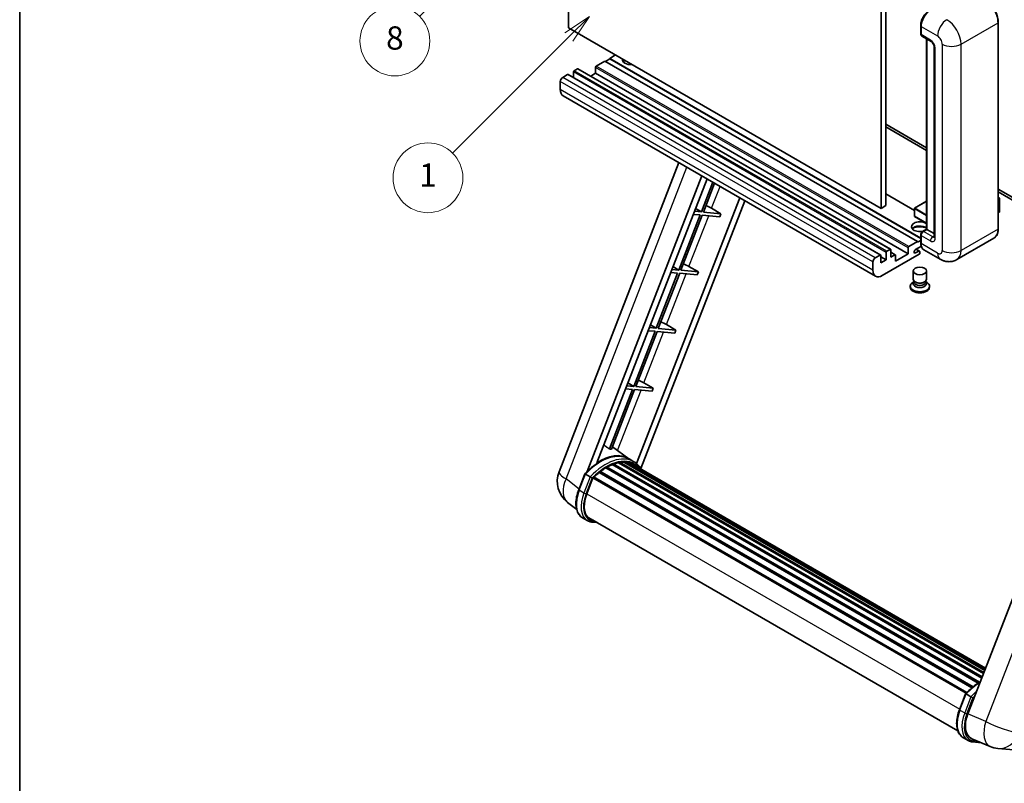
# Model space of a CAD drawing. Units: millimetres. Extents: x 7 to 12980, y -15 to 1671.
# Drawn here: x 7 to 515, y 738 to 1132 of the extents above; entities that cross this region are included whole.
import ezdxf

# ---------------------------------------------------------------- set-up
doc = ezdxf.new("R2010")
doc.units = ezdxf.units.MM
for name, color, linetype, lineweight in [('Border (ISO)', 7, 'Continuous', 35), ('Dimension (ISO)', 7, 'Continuous', 18), ('Symbol (TK)', 100, 'Continuous', 18), ('Visible (ISO)', 7, 'Continuous', 35), ('Visible Narrow (ISO)', 7, 'Continuous', 25)]:
    doc.layers.add(name, color=color, linetype=linetype, lineweight=lineweight)
doc.styles.add('Note Text (TK)', font='MS PGothic.ttf')
doc.styles.add('Note Text (TK2)', font='MS PGothic.ttf')
doc.dimstyles.new('Default - Method 1b (TK)', dxfattribs={"dimscale": 6, "dimtxt": 2.5, "dimasz": 2.5, "dimexe": 1, "dimexo": 1.5, "dimgap": 1, "dimtad": 1, "dimtoh": 1, "dimrnd": 1e-08, "dimdsep": 46, "dimtxsty": 'Note Text (TK)', "dimcen": 0.09, "dimdle": 5, "dimclrd": 100, "dimclre": 100, "dimclrt": 7, "dimadec": 1, "dimazin": 1, "dimtfac": 1, "dimtmove": 0, "dimatfit": 3, "dimfxl": 1, "dimtolj": 1, "dimlwd": -1, "dimlwe": -1, "dimarcsym": 0})

# ---------------------------------------------------------------- blocks, each defined once
blk = doc.blocks.new('図面枠 tk図枠')
at = {"layer": 'Border (ISO)'}
blk.add_line((14.5, 289), (14.5, 8), dxfattribs=at)
blk = doc.blocks.new('*D32')
at = {"layer": 'Defpoints', "color": 0}
for p in [(473.39, 562.82), (344.39, 438.82), (473.39, 438.82)]:
    blk.add_point(p, dxfattribs=at)
at = {"layer": 'Dimension (ISO)', "color": 100}
for p, q in [((344.39, 447.82), (344.39, 568.82)), ((473.39, 447.82), (473.39, 568.82)), ((359.39, 562.82), (458.39, 562.82))]:
    blk.add_line(p, q, dxfattribs=at)
for points in [[(359.39, 565.32), (359.39, 560.32), (344.39, 562.82)], [(458.39, 565.32), (458.39, 560.32), (473.39, 562.82)]]:
    blk.add_solid(points, dxfattribs=at)
at = {"layer": 'Dimension (ISO)', "color": 7, "insert": (106.97, 592.06), "char_height": 15, "attachment_point": 4, "style": 'Note Text (TK)'}
blk.add_mtext('\\A1; \\fＭＳ Ｐゴシック|b0|i0;\\H15.0000;* ステップハンドルは任意の位置に固定できます。\\P\\fＭＳ Ｐゴシック|b0|i0;\\H15.0000;* Stand handle location can be freely affixed within denoted range.', dxfattribs=at)
blk = doc.blocks.new('バルーン4')
at = {"layer": 'Symbol (TK)', "color": 100}
for p, q in [((56.732, 207.338), (54.611, 205.924)), ((54.964, 205.57), (56.732, 207.338)), ((55.318, 205.217), (56.732, 207.338)), ((54.964, 205.57), (48.865, 199.471))]:
    blk.add_line(p, q, dxfattribs=at)
at = {"layer": 'Symbol (TK)'}
blk.add_circle((46.752, 197.357), 3, dxfattribs=at)
at = {"layer": 'Symbol (TK)', "color": 7, "insert": (46.752, 197.352), "char_height": 2, "attachment_point": 5, "style": 'Note Text (TK2)'}
blk.add_mtext('8', dxfattribs=at)
blk = doc.blocks.new('バルーン12')
at = {"layer": 'Symbol (TK)', "color": 100}
for p, q in [((63.472, 199.474), (61.351, 198.06)), ((61.705, 197.707), (63.472, 199.474)), ((62.058, 197.353), (63.472, 199.474)), ((61.705, 197.707), (51.711, 187.713))]:
    blk.add_line(p, q, dxfattribs=at)
at = {"layer": 'Symbol (TK)'}
blk.add_circle((49.597, 185.599), 3, dxfattribs=at)
at = {"layer": 'Symbol (TK)', "color": 7, "insert": (49.597, 185.576), "char_height": 2, "attachment_point": 5, "style": 'Note Text (TK2)'}
blk.add_mtext('1', dxfattribs=at)

msp = doc.modelspace()

# ---------------------------------------------------------------- linework, layer by layer
at = {"layer": 'Visible (ISO)'}
for p, q in [((290.5362, 1127.759), (290.5362, 1236.9362)), ((451.7565, 1143.8556), (451.7565, 1034.6783)), ((454.1809, 1145.2553), (454.1809, 1036.0781)), ((451.7565, 1034.6783), (290.5362, 1127.759)), ((472.1775, 1124.7496), (472.1775, 1128.9487)), ((472.3636, 1128.4588), (472.3636, 1124.2597)), ((512.1881, 1024.1805), (512.1881, 1130.5584)), ((472.7187, 1123.4749), (477.5674, 1120.6755)), ((475.2079, 1023.9381), (475.2079, 1122.0377)), ((475.3941, 1121.9303), (475.3941, 1023.8306)), ((479.1346, 1117.961), (479.1346, 1019.9814)), ((314.7798, 1113.7619), (311.7494, 1112.0122)), ((304.4763, 1107.3932), (304.4763, 1104.3138)), ((309.325, 1110.6125), (304.8399, 1108.0231)), ((470.5454, 1017.5319), (309.325, 1110.6125)), ((311.7494, 1111.7323), (309.5674, 1110.4726)), ((472.1775, 1019.389), (311.7494, 1112.0122)), ((311.7494, 1112.0122), (311.7494, 1111.7323)), ((472.1775, 1019.1091), (311.7494, 1111.7323)), ((290.0513, 1103.684), (287.5057, 1102.2143)), ((451.5288, 1010.6288), (290.3084, 1103.7094)), ((293.0818, 1105.0137), (293.0818, 1102.1083)), ((295.1425, 1106.6234), (293.4454, 1105.6436)), ((456.62, 1013.5682), (295.3996, 1106.6488)), ((304.4763, 1104.3138), (301.9601, 1102.8611)), ((465.6966, 1011.2332), (304.4763, 1104.3138)), ((286.2935, 1100.1147), (286.2935, 1095.9156)), ((448.934, 999.6959), (287.7137, 1092.7765)), ((454.1809, 1078.0693), (475.2079, 1065.9293)), ((454.1809, 1076.6696), (475.2079, 1064.5296)), ((285.6584, 898.8788), (347.4976, 1058.2603)), ((300.1694, 899.0129), (359.3104, 1051.4401)), ((305.1718, 903.5076), (361.9726, 1049.9032)), ((364.989, 1048.1616), (359.0451, 1032.842)), ((360.0949, 1032.7482), (365.8764, 1047.6493)), ((468.9193, 1033.6215), (454.1809, 1042.1308)), ((512.1881, 1044.5788), (550.8525, 1022.2559)), ((512.1881, 1043.1791), (550.8525, 1020.8562)), ((378.8328, 1040.1689), (325.6409, 903.0749)), ((381.4949, 1038.6319), (327.9049, 900.5117)), ((454.1809, 1036.0781), (451.7565, 1034.6783)), ((475.2079, 1038.3381), (469.005, 1034.7568)), ((512.1881, 1040.2977), (512.9007, 1039.8863)), ((512.8505, 1039.8573), (512.1881, 1039.4748)), ((512.8505, 1039.8573), (512.9007, 1039.8863)), ((512.9007, 1039.8863), (512.9007, 1032.9287)), ((358.439, 1031.2799), (347.4081, 1002.8495)), ((348.4579, 1002.7557), (359.4888, 1031.1861)), ((354.8705, 1031.5986), (358.439, 1031.2799)), ((359.0451, 1032.842), (355.4766, 1033.1607)), ((356.0477, 1034.6326), (359.0451, 1032.842)), ((359.4888, 1031.1861), (368.5603, 1030.3759)), ((369.1664, 1031.938), (360.0949, 1032.7482)), ((364.3011, 1034.7039), (369.1664, 1031.938)), ((369.1664, 1031.938), (368.5603, 1030.3759)), ((468.9193, 1034.6084), (468.9193, 1030.6892)), ((512.8505, 1032.8587), (512.1881, 1032.4763)), ((475.2079, 1026.9594), (469.005, 1030.5407)), ((472.1775, 1016.972), (472.1775, 1021.1712)), ((473.0585, 1022.6971), (475.2079, 1023.9381)), ((475.3941, 1023.8306), (473.5758, 1022.7808)), ((475.3335, 1023.8656), (475.2079, 1023.9381)), ((475.3335, 1023.8656), (475.3941, 1023.8306)), ((475.3941, 1023.8306), (479.1346, 1021.671)), ((466.0603, 1014.9425), (470.5454, 1017.5319)), ((470.5454, 1017.252), (472.1775, 1018.1943)), ((470.5454, 1017.5319), (470.5454, 1017.252)), ((472.3636, 1020.6813), (472.3636, 1016.4821)), ((509.9324, 1019.297), (490.8405, 1008.2743)), ((471.3939, 1011.0233), (452.3626, 1000.0356)), ((454.3021, 1008.1539), (454.3021, 1011.9331)), ((454.6658, 1012.563), (456.3628, 1013.5427)), ((456.7265, 1013.3328), (456.7265, 1009.5536)), ((459.0443, 1010.7688), (456.7265, 1012.107)), ((456.7265, 1009.5536), (458.7872, 1010.7433)), ((459.1508, 1007.454), (465.6966, 1011.2332)), ((465.6966, 1011.2332), (465.6966, 1014.3126)), ((472.5072, 1015.1653), (469.4847, 1013.4203)), ((469.4847, 1011.6706), (471.1514, 1012.6329)), ((471.58, 1012.6754), (469.8873, 1013.6527)), ((471.7575, 1012.283), (471.7575, 1011.6531)), ((482.2691, 1008.4441), (473.7838, 1013.3431)), ((447.5139, 1002.835), (447.5139, 1007.0341)), ((448.7261, 1009.1337), (451.2716, 1010.6034)), ((451.6353, 1010.3934), (451.6353, 1006.6142)), ((454.3021, 1008.1539), (451.6353, 1009.6935)), ((451.6353, 1006.6142), (454.3021, 1008.1539)), ((459.1508, 1010.5334), (459.1508, 1007.454)), ((346.8021, 1001.2874), (335.7712, 972.857)), ((336.821, 972.7632), (347.8518, 1001.1936)), ((343.2335, 1001.6061), (346.8021, 1001.2874)), ((347.4081, 1002.8495), (343.8396, 1003.1682)), ((344.4107, 1004.6401), (347.4081, 1002.8495)), ((347.8518, 1001.1936), (356.9233, 1000.3834)), ((357.5294, 1001.9455), (348.4579, 1002.7557)), ((352.6641, 1004.7114), (357.5294, 1001.9455)), ((357.5294, 1001.9455), (356.9233, 1000.3834)), ((468.329, 998.1635), (468.329, 1002.4151)), ((475.1861, 998.1635), (475.1861, 1002.4151)), ((468.7431, 996.8955), (468.2422, 996.6063)), ((468.779, 996.9606), (468.4902, 996.4363)), ((468.779, 996.6938), (468.779, 997.1831)), ((469.6514, 996.58), (469.3332, 996.7637)), ((473.8637, 996.58), (474.1819, 996.7637)), ((474.7361, 996.6938), (474.7361, 997.1831)), ((474.7361, 996.9606), (475.0249, 996.4363)), ((474.772, 996.8955), (475.2729, 996.6063)), ((466.7861, 994.5767), (466.7861, 994.0168)), ((476.729, 994.5767), (476.729, 994.0168)), ((335.1651, 971.2949), (324.1342, 942.8645)), ((325.184, 942.7707), (336.2149, 971.2011)), ((331.5966, 971.6136), (335.1651, 971.2949)), ((335.7712, 972.857), (332.2027, 973.1757)), ((332.7737, 974.6476), (335.7712, 972.857)), ((336.2149, 971.2011), (345.2863, 970.3909)), ((345.8924, 971.953), (336.821, 972.7632)), ((341.0272, 974.7189), (345.8924, 971.953)), ((345.8924, 971.953), (345.2863, 970.3909)), ((566.3692, 954.1308), (496.4975, 774.0471)), ((321.1368, 944.6551), (324.1342, 942.8645)), ((329.3902, 944.7264), (334.2555, 941.9605)), ((323.5281, 941.3023), (311.6194, 910.6092)), ((312.6691, 910.5155), (324.5779, 941.2086)), ((319.9596, 941.6211), (323.5281, 941.3023)), ((324.1342, 942.8645), (320.5657, 943.1832)), ((324.5779, 941.2086), (333.6494, 940.3984)), ((334.2555, 941.9605), (325.184, 942.7707)), ((334.2555, 941.9605), (333.6494, 940.3984)), ((321.6358, 905.5567), (313.1488, 911.7518)), ((317.3811, 903.7353), (316.9276, 903.9971)), ((319.8173, 904.0034), (505.3573, 796.8819)), ((320.4521, 903.7516), (319.9047, 904.0677)), ((324.2045, 904.0753), (321.7801, 905.475)), ((306.7356, 899.1142), (499.2071, 787.9907)), ((307.266, 899.1957), (307.1639, 899.2547)), ((309.7056, 900.8544), (501.8606, 789.9137)), ((310.1077, 901.4018), (502.5059, 790.3206)), ((310.6863, 901.4222), (310.459, 901.5534)), ((313.0297, 902.5488), (503.654, 792.4918)), ((313.4799, 903.008), (503.8819, 793.0793)), ((314.0925, 902.9508), (313.7469, 903.1504)), ((316.2174, 903.5407), (504.5518, 794.8057)), ((316.7495, 903.8841), (504.758, 795.3373)), ((319.1025, 903.8399), (505.1747, 796.4111)), ((321.8835, 903.2722), (505.5037, 797.259)), ((322.5902, 903.3624), (505.6616, 797.6661)), ((295.7879, 889.5776), (298.9851, 897.8179)), ((301.7259, 896.264), (299.3016, 897.6637)), ((299.9324, 887.4898), (303.1057, 895.6685)), ((303.1438, 895.7705), (495.5769, 784.6692)), ((303.466, 896.2149), (495.9713, 785.0718)), ((306.3567, 898.5029), (498.6129, 787.5037)), ((294.7238, 879.4455), (290.0357, 883.0838)), ((300.2202, 873.7093), (297.7958, 875.109)), ((301.0773, 875.1939), (491.3159, 765.3597)), ((302.7065, 872.9392), (305.3993, 872.6986)), ((492.1615, 776.2012), (495.3587, 784.4415)), ((495.6752, 784.2873), (498.0996, 782.8876)), ((494.1695, 761.7326), (496.5939, 760.3329)), ((498.5371, 761.2154), (507.9209, 757.2643)), ((499.0801, 759.5628), (503.3728, 759.1794)), ((512.0228, 756.244), (520.2862, 755.506))]:
    msp.add_line(p, q, dxfattribs=at)
for centre, radius, start, end in [((469.0907, 1034.6084), 0.1714, 120, 180), ((469.0907, 1030.6892), 0.1714, 180, 240), ((298.444, 893.9181), 13.7143, 158.793977, 232.185752), ((513.2429, 769.9039), 13.7143, 247.166358, 264.896091)]:
    msp.add_arc(centre, radius, start, end, dxfattribs=at)
for centre, major_axis, ratio, start_param, end_param in [((477.2124, 1131.2582), (-3.4286, -5.9385), 0.57735027, 3.92699082, 5.49778714), ((473.5758, 1124.9595), (-0.8571, -1.4846), 0.57735027, 5.49778714, 6.28318531), ((304.8399, 1107.6032), (-0.2571, -0.4454), 0.57735027, 3.92699082, 5.49778714), ((322.659, 1111.3124), (-4.3714, 0), 0.57735027, 6.12666207, 8.01050487), ((322.659, 1109.1428), (4.3714, 0), 0.57735027, 2.33658539, 2.69731031), ((322.659, 1107.8131), (-6, 0), 0.57735027, 5.20803544, 5.35075369), ((287.5057, 1100.8146), (-0.8571, -1.4846), 0.57735027, 3.92699082, 5.49778714), ((290.0513, 1103.2641), (0.2571, 0.4454), 0.57735027, 0, 0.78539816), ((293.4454, 1105.2236), (-0.2571, -0.4454), 0.57735027, 3.92699082, 5.49778714), ((295.1425, 1106.2034), (0.2571, 0.4454), 0.57735027, 0, 0.78539816), ((291.1423, 1098.715), (-3.4286, -5.9385), 0.57735027, 5.49778714, 6.28318531), ((361.4779, 1034.794), (-4.7677, 1.9297), 0.22135844, 4.17094547, 4.82262149), ((512.7293, 1032.9287), (0.1714, 0), 0.57735027, 5.49778714, 6.28318531), ((471.7575, 1025.2303), (-4.3714, 0), 0.57735027, 3.80270382, 8.23711107), ((471.7575, 1023.0608), (4.3714, 0), 0.57735027, 0.66111116, 2.69731031), ((471.7575, 1021.731), (-6, 0), 0.57735027, 4.09970042, 5.35075369), ((473.5758, 1021.3811), (-0.8571, -1.4846), 0.57735027, 3.92699082, 5.49778714), ((477.2124, 1019.2816), (-3.4286, -5.9385), 0.57735027, 5.49778714, 6.28318531), ((451.2716, 1010.1834), (0.2571, 0.4454), 0.57735027, 5.49778714, 7.06858347), ((454.6658, 1012.143), (0.2571, 0.4454), 0.57735027, 0.78539816, 2.35619449), ((456.3628, 1013.1228), (0.2571, 0.4454), 0.57735027, 5.49778714, 7.06858347), ((458.7872, 1010.3234), (0.2571, 0.4454), 0.57735027, 5.49778714, 7.06858347), ((466.0603, 1014.5225), (0.2571, 0.4454), 0.57735027, 0.78539816, 2.35619449), ((469.4847, 1012.5455), (-0.5357, -0.9279), 0.57735027, 3.92699082, 7.06858347), ((471.1514, 1011.9331), (0.4286, 0.7423), 0.57735027, 5.49778714, 7.06858347), ((471.3939, 1011.4432), (-0.2571, -0.4454), 0.57735027, 0.78539816, 2.35619449), ((349.841, 1004.8015), (-4.7677, 1.9297), 0.22135844, 4.17094547, 4.82262149), ((448.7261, 1007.734), (0.8571, 1.4846), 0.57735027, 0.78539816, 2.35619449), ((452.3626, 1005.6344), (-3.4286, -5.9385), 0.57735027, 5.49778714, 7.06858347), ((471.7575, 994.5767), (4.9714, 0), 0.57735027, 2.35619449, 7.06858347), ((471.7575, 995.8364), (-3.4286, 0), 0.57735027, 5.97529822, 9.73266505), ((471.7575, 998.1635), (3.4286, 0), 0.57735027, 3.14159264, 6.28318531), ((471.7575, 996.6938), (-2.9786, 0), 0.57735027, 0, 3.14159265), ((471.7575, 997.796), (-2.9786, 0), 0.57735027, 0.78539816, 2.35619449), ((471.7575, 994.0168), (-4.9714, 0), 0.57735027, 0, 3.14159265), ((338.204, 974.809), (-4.7677, 1.9297), 0.22135844, 4.17094547, 4.82262149), ((326.567, 944.8165), (-4.7677, 1.9297), 0.22135844, 4.17094547, 4.82262149), ((301.6155, 883.4261), (14.896, 25.8007), 0.57735027, 0.23302457, 0.2905742), ((306.5855, 880.5567), (14.5886, 25.2681), 0.57735027, 6.26270748, 7.13715953), ((316.8638, 903.3628), (0.3686, 0.6384), 0.57735027, 5.62064314, 7.8183921), ((319.9316, 903.4822), (0.3686, 0.6384), 0.57735027, 5.44611021, 7.64385918), ((306.8499, 898.593), (0.3686, 0.6384), 0.57735027, 6.14424191, 8.34199088), ((310.222, 878.4572), (13.9029, 24.0805), 0.57735027, 0.80901314, 0.93631611), ((310.222, 900.8805), (0.3686, 0.6384), 0.57735027, 5.96970899, 8.16745795), ((310.222, 878.4572), (13.9029, 24.0805), 0.57735027, 0.63448022, 0.76178318), ((313.5941, 902.4867), (0.3686, 0.6384), 0.57735027, 5.79517606, 7.99292503), ((309.6159, 878.8071), (-13.7314, -23.7835), 0.57735027, 3.70981256, 3.72614304), ((310.222, 878.4572), (13.9029, 24.0805), 0.57735027, 0.45994729, 0.58725026), ((309.6159, 878.8071), (13.7314, 23.7835), 0.57735027, 0.38320674, 0.40101607), ((310.222, 878.4572), (13.9029, 24.0805), 0.57735027, 0.28541437, 0.41271733), ((309.6159, 878.8071), (13.7314, 23.7835), 0.57735027, 0.10162364, 0.19890831), ((310.222, 878.4572), (13.9029, 24.0805), 0.57735027, 0.11088144, 0.23818441), ((322.0983, 903.1911), (-0.1971, -0.3415), 0.57735027, 4.28545597, 4.80683403), ((322.7044, 902.8412), (0.3686, 0.6384), 0.57735027, 5.2767591, 7.46932625), ((322.0983, 903.1911), (-0.3686, -0.6384), 0.57735027, 2.13516645, 2.17629708), ((310.222, 878.4572), (13.9029, 24.0805), 0.57735027, 6.22138854, 6.34498207), ((309.6159, 878.8071), (13.9029, 24.0805), 0.57735027, 6.22138854, 6.26138621), ((325.098, 901.4593), (0.3686, 0.6384), 0.57735027, 5.2767591, 7.28961151), ((324.4919, 901.8092), (-0.3686, -0.6384), 0.57735027, 2.13516645, 2.17629708), ((303.5803, 895.6936), (0.3686, 0.6384), 0.57735027, 0.03558953, 1.92985062), ((310.222, 878.4572), (13.9029, 24.0805), 0.57735027, 0.98354607, 1.11084903), ((308.5406, 886.7209), (-7.0286, -12.1738), 0.57735027, 4.97418837, 6.50449975), ((307.9345, 887.0708), (-6.8571, -11.8769), 0.57735027, 6.038569, 6.28318531), ((307.9345, 887.0708), (-7.0286, -12.1738), 0.57735027, 0.04312964, 0.22131444), ((504.9648, 773.3894), (-6.9639, -11.9059), 0.57513686, 4.98452128, 6.35866084)]:
    msp.add_ellipse(centre, major_axis=major_axis, ratio=ratio, start_param=start_param, end_param=end_param, dxfattribs=at)
msp.add_ellipse((471.7575, 1002.4151), major_axis=(-3.4286, 0), ratio=0.57735027, dxfattribs=at)
for points, knots in [([(512.1881, 1130.5584), (512.1881, 1131.4401), (512.0676, 1132.3822), (511.6024, 1134.3042), (511.2576, 1135.2837), (510.3775, 1137.1907), (509.8422, 1138.1178), (508.6308, 1139.8335), (507.9549, 1140.6218), (506.523, 1141.9857), (505.7674, 1142.5612), (505.0038, 1143.002)], [1.57079633, 1.57079633, 1.57079633, 1.57079633, 1.88495559, 1.88495559, 2.19911486, 2.19911486, 2.51327412, 2.51327412, 2.82743339, 2.82743339, 3.14159265, 3.14159265, 3.14159265, 3.14159265]), ([(472.1775, 1128.9487), (472.1775, 1129.5079), (472.2538, 1130.1022), (472.5465, 1131.3111), (472.7629, 1131.9257), (473.3147, 1133.1213), (473.6501, 1133.7022), (474.4096, 1134.7779), (474.8336, 1135.2726), (475.7343, 1136.1305), (476.2107, 1136.4937), (476.695, 1136.7733)], [3.14159265, 3.14159265, 3.14159265, 3.14159265, 3.45575192, 3.45575192, 3.76991118, 3.76991118, 4.08407045, 4.08407045, 4.39822972, 4.39822972, 4.71238898, 4.71238898, 4.71238898, 4.71238898]), ([(472.3684, 1124.1378), (472.3469, 1124.1654), (472.3274, 1124.1942), (472.2775, 1124.2785), (472.252, 1124.3358), (472.2129, 1124.4522), (472.1992, 1124.5114), (472.1815, 1124.6301), (472.1775, 1124.6898), (472.1775, 1124.7496)], [2.585890368, 2.585890368, 2.585890368, 2.585890368, 2.670353756, 2.670353756, 2.827433388, 2.827433388, 2.984513021, 2.984513021, 3.141592654, 3.141592654, 3.141592654, 3.141592654]), ([(477.5674, 1120.6755), (477.6459, 1120.6302), (477.7379, 1120.5673), (477.9411, 1120.4008), (478.053, 1120.2945), (478.2815, 1120.0415), (478.3978, 1119.8927), (478.6161, 1119.5672), (478.7175, 1119.3897), (478.8895, 1119.0311), (478.9601, 1118.8499), (479.0634, 1118.5129), (479.0973, 1118.3564), (479.1291, 1118.1221), (479.1346, 1118.0347), (479.1346, 1117.961)], [3.14159265, 3.14159265, 3.14159265, 3.14159265, 3.34831632, 3.34831632, 3.57177779, 3.57177779, 3.8108324, 3.8108324, 4.05880671, 4.05880671, 4.30647121, 4.30647121, 4.54413512, 4.54413512, 4.71238898, 4.71238898, 4.71238898, 4.71238898]), ([(472.1775, 1021.1712), (472.1775, 1021.2906), (472.1935, 1021.4104), (472.2508, 1021.647), (472.2922, 1021.7639), (472.3963, 1021.9896), (472.4591, 1022.0983), (472.6025, 1022.3013), (472.683, 1022.3956), (472.8593, 1022.5636), (472.955, 1022.6373), (473.0585, 1022.6971)], [3.14159265, 3.14159265, 3.14159265, 3.14159265, 3.45575192, 3.45575192, 3.76991118, 3.76991118, 4.08407045, 4.08407045, 4.39822972, 4.39822972, 4.71238898, 4.71238898, 4.71238898, 4.71238898]), ([(509.9324, 1019.297), (510.2241, 1019.4654), (510.4927, 1019.6737), (510.9738, 1020.1606), (511.1863, 1020.439), (511.551, 1021.0548), (511.7032, 1021.3922), (511.9462, 1022.1157), (512.0372, 1022.5019), (512.1581, 1023.3139), (512.1881, 1023.7397), (512.1881, 1024.1805)], [0.785398163, 0.785398163, 0.785398163, 0.785398163, 0.942477796, 0.942477796, 1.099557429, 1.099557429, 1.256637061, 1.256637061, 1.413716694, 1.413716694, 1.570796327, 1.570796327, 1.570796327, 1.570796327]), ([(472.5383, 1015.0938), (472.4909, 1015.1994), (472.4483, 1015.3088), (472.332, 1015.655), (472.2738, 1015.9028), (472.1965, 1016.4215), (472.1775, 1016.6924), (472.1775, 1016.972)], [2.75148435, 2.75148435, 2.75148435, 2.75148435, 2.827433388, 2.827433388, 2.984513021, 2.984513021, 3.141592654, 3.141592654, 3.141592654, 3.141592654]), ([(479.1346, 1019.9814), (479.1346, 1019.9126), (479.1298, 1019.8557), (479.1172, 1019.7709), (479.1094, 1019.7432), (479.1035, 1019.7256), (479.1024, 1019.723), (479.1024, 1019.723)], [4.71238898, 4.71238898, 4.71238898, 4.71238898, 4.869468613, 4.869468613, 5.026548246, 5.026548246, 5.092877496, 5.092877496, 5.092877496, 5.092877496]), ([(490.8405, 1008.2743), (490.2122, 1007.9115), (489.5343, 1007.6375), (488.1818, 1007.2837), (487.5089, 1007.2025), (486.2385, 1007.1885), (485.6404, 1007.2542), (484.5357, 1007.4775), (484.0282, 1007.6349), (483.0932, 1008.0037), (482.6653, 1008.2154), (482.2691, 1008.4441)], [5.497787144, 5.497787144, 5.497787144, 5.497787144, 5.654866776, 5.654866776, 5.811946409, 5.811946409, 5.969026042, 5.969026042, 6.126105675, 6.126105675, 6.283185307, 6.283185307, 6.283185307, 6.283185307]), ([(298.9857, 897.8188), (300.4657, 899.3728), (302.0198, 900.7694), (305.1976, 903.1726), (306.8212, 904.1792), (310.059, 905.7448), (311.6733, 906.3039), (314.8142, 906.9321), (316.3415, 907.0008), (319.2204, 906.622), (320.5714, 906.1728), (321.7801, 905.475)], [3.80031014, 3.80031014, 3.80031014, 3.80031014, 4.03508579, 4.03508579, 4.26986143, 4.26986143, 4.50463708, 4.50463708, 4.73941272, 4.73941272, 4.97418837, 4.97418837, 4.97418837, 4.97418837]), ([(328.1201, 900.1697), (327.9696, 900.4174), (327.8122, 900.6579), (327.1792, 901.5552), (326.6547, 902.1579), (325.5029, 903.2243), (324.8757, 903.6878), (324.2045, 904.0753)], [1.002589852, 1.002589852, 1.002589852, 1.002589852, 1.048275672, 1.048275672, 1.178636306, 1.178636306, 1.308996939, 1.308996939, 1.308996939, 1.308996939]), ([(298.9851, 897.8179), (298.9863, 897.8209), (298.9921, 897.821), (299.0227, 897.8123), (299.0593, 897.7958), (299.1622, 897.7426), (299.2266, 897.707), (299.3016, 897.6637)], [0.0329013276, 0.0329013276, 0.0329013276, 0.0329013276, 0.0430502261, 0.0430502261, 0.0621538264, 0.0621538264, 0.0807455701, 0.0807455701, 0.0807455701, 0.0807455701]), ([(302.7531, 895.5997), (302.7523, 895.6004), (302.7514, 895.601), (302.7198, 895.6247), (302.6845, 895.6504), (302.6058, 895.7061), (302.5627, 895.736), (302.4342, 895.8232), (302.3428, 895.8834), (302.1563, 896.0031), (302.0633, 896.0614), (301.8846, 896.1708), (301.8009, 896.2207), (301.7259, 896.264)], [-0.0809227639, -0.0809227639, -0.0809227639, -0.0809227639, -0.0805886357, -0.0805886357, -0.0691479127, -0.0691479127, -0.0577655589, -0.0577655589, -0.0376220805, -0.0376220805, -0.0185556094, -0.0185556094, 0, 0, 0, 0]), ([(297.7958, 875.109), (297.0478, 875.5409), (296.401, 876.144), (295.3705, 877.6102), (294.9848, 878.4714), (294.4746, 880.3753), (294.3494, 881.4187), (294.3494, 883.6248), (294.4748, 884.7876), (294.961, 887.1636), (295.322, 888.3767), (295.7879, 889.5776)], [1.83259571, 1.83259571, 1.83259571, 1.83259571, 2.0943951, 2.0943951, 2.35619449, 2.35619449, 2.61799388, 2.61799388, 2.87979327, 2.87979327, 3.14159265, 3.14159265, 3.14159265, 3.14159265]), ([(300.2202, 873.7093), (300.3698, 873.6229), (300.5233, 873.5433), (300.8374, 873.3981), (300.9979, 873.3325), (301.3252, 873.2155), (301.4919, 873.164), (301.8307, 873.0754), (302.0027, 873.0382), (302.3514, 872.9781), (302.528, 872.9551), (302.7065, 872.9392)], [4.450589593, 4.450589593, 4.450589593, 4.450589593, 4.50294947, 4.50294947, 4.555309348, 4.555309348, 4.607669225, 4.607669225, 4.660029103, 4.660029103, 4.71238898, 4.71238898, 4.71238898, 4.71238898]), ([(495.3593, 784.4424), (496.8394, 785.9964), (498.3934, 787.393), (500.9466, 789.3238), (501.9237, 789.9814), (502.9047, 790.5605)], [0.658717486, 0.658717486, 0.658717486, 0.658717486, 0.893493132, 0.893493132, 1.03597039, 1.03597039, 1.03597039, 1.03597039]), ([(495.6752, 784.2873), (495.6002, 784.3306), (495.5359, 784.3662), (495.433, 784.4194), (495.3964, 784.4359), (495.3658, 784.4446), (495.3599, 784.4445), (495.3587, 784.4415)], [-0.0807455701, -0.0807455701, -0.0807455701, -0.0807455701, -0.0621538264, -0.0621538264, -0.0430502261, -0.0430502261, -0.0329013276, -0.0329013276, -0.0329013276, -0.0329013276]), ([(499.1268, 782.2233), (499.1259, 782.224), (499.125, 782.2247), (499.0935, 782.2483), (499.0582, 782.274), (498.9795, 782.3297), (498.9363, 782.3596), (498.8078, 782.4468), (498.7165, 782.507), (498.53, 782.6267), (498.4369, 782.6851), (498.2583, 782.7944), (498.1746, 782.8443), (498.0996, 782.8876)], [-0.0809227639, -0.0809227639, -0.0809227639, -0.0809227639, -0.0805886357, -0.0805886357, -0.0691479127, -0.0691479127, -0.0577655589, -0.0577655589, -0.0376220805, -0.0376220805, -0.0185556094, -0.0185556094, 0, 0, 0, 0]), ([(494.1695, 761.7326), (493.4215, 762.1645), (492.7747, 762.7677), (491.7441, 764.2338), (491.3584, 765.095), (490.8483, 766.9989), (490.7231, 768.0424), (490.7231, 770.2484), (490.8485, 771.4112), (491.3347, 773.7873), (491.6956, 775.0003), (492.1615, 776.2012)], [4.97418837, 4.97418837, 4.97418837, 4.97418837, 5.23598776, 5.23598776, 5.49778714, 5.49778714, 5.75958653, 5.75958653, 6.02138592, 6.02138592, 6.28318531, 6.28318531, 6.28318531, 6.28318531]), ([(496.5939, 760.3329), (496.7435, 760.2465), (496.897, 760.167), (497.211, 760.0218), (497.3716, 759.9561), (497.6988, 759.8391), (497.8656, 759.7876), (498.2043, 759.699), (498.3764, 759.6618), (498.725, 759.6017), (498.9016, 759.5787), (499.0801, 759.5628)], [1.308996939, 1.308996939, 1.308996939, 1.308996939, 1.361356817, 1.361356817, 1.413716694, 1.413716694, 1.466076572, 1.466076572, 1.518436449, 1.518436449, 1.570796327, 1.570796327, 1.570796327, 1.570796327])]:
    msp.add_open_spline(points, degree=3, knots=knots, dxfattribs=at)
msp.add_rational_spline([(311.6194, 910.6092), (310.1813, 911.6318), (308.7255, 912.6668)], [8.01040186691, 7.97002349757, 7.92956072891], degree=2, dxfattribs=at)
at = {"layer": 'Visible Narrow (ISO)'}
for p, q in [((472.303, 1124.5746), (472.303, 1128.7737)), ((472.303, 1128.7737), (472.3694, 1128.7354)), ((472.3636, 1128.4588), (480.8489, 1123.5598)), ((492.9707, 1119.3607), (512.0626, 1130.3834)), ((512.0626, 1130.3834), (512.0626, 1024.0056)), ((472.303, 1124.5746), (472.3636, 1124.5396)), ((477.2124, 1121.4603), (472.3636, 1124.2597)), ((475.3335, 1023.8656), (475.3335, 1121.9653)), ((483.2733, 1119.3607), (483.2733, 1012.9829)), ((492.9707, 1012.9829), (492.9707, 1119.3607)), ((479.6367, 1019.2816), (479.6367, 1117.2611)), ((465.6966, 1014.3126), (304.4763, 1107.3932)), ((466.0603, 1014.9425), (304.8399, 1108.0231)), ((448.7261, 1009.1337), (287.5057, 1102.2143)), ((451.2716, 1010.6034), (290.0513, 1103.684)), ((454.3021, 1011.9331), (293.0818, 1105.0137)), ((454.6658, 1012.563), (293.4454, 1105.6436)), ((456.3628, 1013.5427), (295.1425, 1106.6234)), ((447.5139, 1007.0341), (286.2935, 1100.1147)), ((447.5139, 1002.835), (286.2935, 1095.9156)), ((289.2325, 895.1533), (351.5986, 1055.8926)), ((364.3011, 1034.7039), (368.6929, 1046.0232)), ((468.9193, 1033.4476), (454.1809, 1041.9568)), ((469.0907, 1034.7483), (475.2079, 1038.2801)), ((512.1881, 1040.2397), (512.8505, 1039.8573)), ((512.8505, 1039.8573), (512.8505, 1032.8587)), ((468.9695, 1034.5384), (475.2079, 1030.9366)), ((468.9695, 1030.6192), (468.9695, 1034.5384)), ((475.2079, 1031.2166), (469.0907, 1034.7483)), ((352.6641, 1004.7114), (362.8207, 1030.8885)), ((475.2079, 1027.0174), (468.9695, 1030.6192)), ((472.303, 1016.7971), (472.303, 1020.9962)), ((472.303, 1020.9962), (472.3841, 1020.9494)), ((473.2728, 1022.6758), (475.3335, 1023.8656)), ((473.2728, 1022.6758), (473.3539, 1022.629)), ((478.4245, 1019.9814), (473.5758, 1022.7808)), ((512.0626, 1024.0056), (492.9707, 1012.9829)), ((472.303, 1016.7971), (472.3636, 1016.7621)), ((472.3636, 1020.6813), (477.2124, 1017.8818)), ((480.8489, 1011.5832), (472.3636, 1016.4821)), ((478.4245, 1019.9814), (479.1346, 1020.3914)), ((458.7872, 1010.7433), (456.7265, 1011.9331)), ((469.4847, 1011.6706), (468.7271, 1012.108)), ((471.1514, 1012.6329), (469.6362, 1013.5078)), ((341.0272, 974.7189), (351.1838, 1000.896)), ((329.3902, 944.7264), (339.5468, 970.9035)), ((575.4121, 949.7796), (505.7218, 770.1632)), ((315.8354, 909.7908), (327.9099, 940.911)), ((295.9335, 889.9528), (289.2325, 895.1533)), ((296.0621, 889.3144), (299.3016, 897.6637)), ((301.7259, 896.264), (298.4865, 887.9147)), ((299.6174, 887.5179), (302.7531, 895.5997)), ((298.4865, 887.9147), (296.0621, 889.3144)), ((299.9649, 887.5735), (492.2907, 776.5341)), ((304.2421, 873.3668), (303.3888, 873.443)), ((492.4357, 775.938), (495.6752, 784.2873)), ((498.0996, 782.8876), (494.8601, 774.5383)), ((495.9911, 774.1415), (499.1268, 782.2233)), ((492.4357, 775.938), (494.8601, 774.5383)), ((505.7218, 770.1632), (496.4975, 774.0471)), ((501.6703, 759.8962), (499.7625, 760.0666))]:
    msp.add_line(p, q, dxfattribs=at)
for centre, major_axis, ratio, start_param, end_param in [((504.7895, 1134.5825), (5.1429, -8.9077), 0.57735027, 0.78539816, 2.35619449), ((476.9093, 1131.4332), (3.2571, 5.6415), 0.57735027, 0.78539816, 2.35619449), ((472.6061, 1128.9487), (-0.4286, 0), 0.57735027, 0, 0.78539816), ((485.6976, 1126.3592), (3.4286, 5.9385), 0.57735027, 0.78539816, 2.35619449), ((485.6976, 1123.5598), (-5.1429, 8.9077), 0.57735027, 3.92699082, 5.49778714), ((511.7596, 1130.5584), (0.4286, 0), 0.57735027, 5.49778714, 6.28318531), ((472.6061, 1124.7496), (-0.4286, 0), 0.57735027, 0, 0.78539816), ((473.2728, 1125.1345), (0.6857, 1.1877), 0.57735027, 2.35619449, 2.71318242), ((480.8489, 1120.7604), (1.7143, -2.9692), 0.57735027, 0.78539816, 2.35619449), ((478.4245, 1122.1601), (-0.8571, -1.4846), 0.57735027, 5.49778714, 6.28318531), ((477.2124, 1118.6608), (-1.7143, 2.9692), 0.57735027, 3.92699082, 5.49778714), ((480.8489, 1117.961), (-1.7143, 0), 0.57735027, 0, 0.78539816), ((488.122, 1122.1601), (6.8571, 0), 0.57735027, 3.92699082, 5.49778714), ((469.0907, 1034.6084), (-0.1714, 0), 0.57735027, 0, 0.78539816), ((469.0907, 1034.6084), (0.0857, 0.1485), 0.57735027, 0.78539816, 2.35619449), ((469.0907, 1034.6084), (-0.0857, 0.1485), 0.57735027, 5.49778714, 6.28318531), ((469.0907, 1030.6892), (-0.1714, 0), 0.57735027, 0, 0.78539816), ((469.0907, 1030.6892), (-0.0857, -0.1485), 0.57735027, 5.49778714, 6.28318531), ((472.6061, 1021.1712), (-0.4286, 0), 0.57735027, 0, 0.78539816), ((473.2728, 1021.5561), (0.6857, 1.1877), 0.57735027, 0.78539816, 2.35619449), ((473.2728, 1022.3259), (-0.2143, 0.3712), 0.57735027, 5.49778714, 6.28318531), ((504.7895, 1028.2047), (5.1429, -8.9077), 0.57735027, 0, 0.78539816), ((511.7596, 1024.1805), (0.4286, 0), 0.57735027, 5.49778714, 6.28318531), ((472.6061, 1016.972), (-0.4286, 0), 0.57735027, 0, 0.78539816), ((476.9093, 1019.4565), (3.2571, 5.6415), 0.57735027, 2.35619449, 2.57820695), ((478.4245, 1018.5817), (-0.8571, -1.4846), 0.57735027, 3.92699082, 5.49778714), ((477.2124, 1020.6813), (1.7143, -2.9692), 0.57735027, 5.49778714, 7.06858347), ((478.4245, 1021.3811), (0.8571, -1.4846), 0.57735027, 5.49778714, 6.11527958), ((480.8489, 1019.9814), (-1.7143, 0), 0.57735027, 0, 0.78539816), ((480.8489, 1014.3826), (1.7143, -2.9692), 0.57735027, 5.49778714, 7.06858347), ((485.6976, 1014.3826), (-3.4286, -5.9385), 0.57735027, 5.49778714, 6.28318531), ((488.122, 1015.7823), (6.8571, 0), 0.57735027, 3.92699082, 5.49778714), ((485.6976, 1017.182), (5.1429, -8.9077), 0.57735027, 0, 0.78539816), ((307.1916, 880.2068), (14.5886, 25.2681), 0.57735027, 0, 1.17781993), ((309.6159, 878.8071), (14.5886, 25.2681), 0.57735027, 0, 1.17781993), ((310.222, 878.4572), (14.16, 24.5258), 0.57735027, 6.08267991, 7.45079424), ((298.444, 893.9181), (-12.7856, 4.9608), 0.21132487, 0, 0.85161555), ((298.444, 893.9181), (-8.4083, -10.8343), 0.62311053, 5.05999681, 6.28318531), ((305.5101, 888.4705), (-7.7143, -13.3615), 0.57735027, 4.97418837, 6.28318531), ((296.587, 889.2675), (-0.7991, 0.31), 0.21132487, 0, 0.93888201), ((307.9345, 887.0708), (-7.7143, -13.3615), 0.57735027, 4.97418837, 6.28318531), ((308.5406, 886.7209), (-7.2857, -12.6192), 0.57735027, 4.97418837, 6.54498469), ((299.0114, 887.8678), (0.7991, -0.31), 0.21132487, 4.08047467, 5.65127099), ((302.7827, 873.7929), (-0.0763, -0.8537), 0.78867513, 0, 1.21991692), ((503.5652, 766.8304), (14.5886, 25.2681), 0.57735027, 0.82486382, 1.17781993), ((505.9896, 765.4307), (-14.5886, -25.2681), 0.57735027, 4.17083894, 4.31941258), ((506.5957, 765.0808), (14.16, 24.5258), 0.57735027, 1.11998661, 1.16760893), ((501.8838, 775.0942), (-7.7143, -13.3615), 0.57735027, 4.97418837, 6.28318531), ((492.9606, 775.8911), (-0.7991, 0.31), 0.21132487, 0, 0.93888201), ((504.3081, 773.6945), (-7.7143, -13.3615), 0.57735027, 4.97418837, 6.28318531), ((504.9142, 773.3445), (-7.2857, -12.6192), 0.57735027, 4.97418837, 6.54498469), ((495.385, 774.4914), (0.7991, -0.31), 0.21132487, 4.08047467, 5.65127099), ((513.2429, 769.9039), (-5.3219, -12.6396), 0.52285182, 4.90904574, 6.28318531), ((513.2429, 769.9039), (-12.7856, 4.9608), 0.21132487, 1.02614848, 2.50967834), ((513.2429, 769.9039), (-1.2201, -13.6599), 0.78867513, 0, 1.21991692), ((499.1564, 760.4165), (-0.0763, -0.8537), 0.78867513, 0, 1.21991692)]:
    msp.add_ellipse(centre, major_axis=major_axis, ratio=ratio, start_param=start_param, end_param=end_param, dxfattribs=at)

# ---------------------------------------------------------------- block references
at = {"xscale": 6, "yscale": 6, "zscale": 6}
msp.add_blockref('図面枠 tk図枠', (-79.5634, -63.1504), dxfattribs=at)
at = {"layer": 'Symbol (TK)', "xscale": 6, "yscale": 6, "zscale": 6}
for name in ['バルーン4', 'バルーン12']:
    msp.add_blockref(name, (-79.5634, -63.1504), dxfattribs=at)

# ---------------------------------------------------------------- dimensions: what is measured, and where the dimension line sits
at = {"layer": 'Dimension (ISO)', "color": 100}
dim = msp.add_linear_dim(base=(473.387, 562.8247), p1=(344.387, 438.8247), p2=(473.387, 438.8247), angle=180, text=' \\fＭＳ Ｐゴシック|b0|i0;\\H15.0000;* ステップハンドルは任意の位置に固定できます。\\P\\fＭＳ Ｐゴシック|b0|i0;\\H15.0000;* Stand handle location can be freely affixed within denoted range.', dimstyle='Default - Method 1b (TK)', override={"dimgap": 1, "dimtoh": 0, "dimdec": 2, "dimtol": 0, "dimlim": 0, "dimtp": 0, "dimtm": 0, "dimtdec": 2, "dimtofl": 0, "dimatfit": 1}, dxfattribs=at)
dim.commit()
dim.dimension.update_dxf_attribs({"geometry": '*D32', "text_midpoint": (408.887, 562.8247), "dimtype": 160})

doc.saveas('drawing.dxf')
